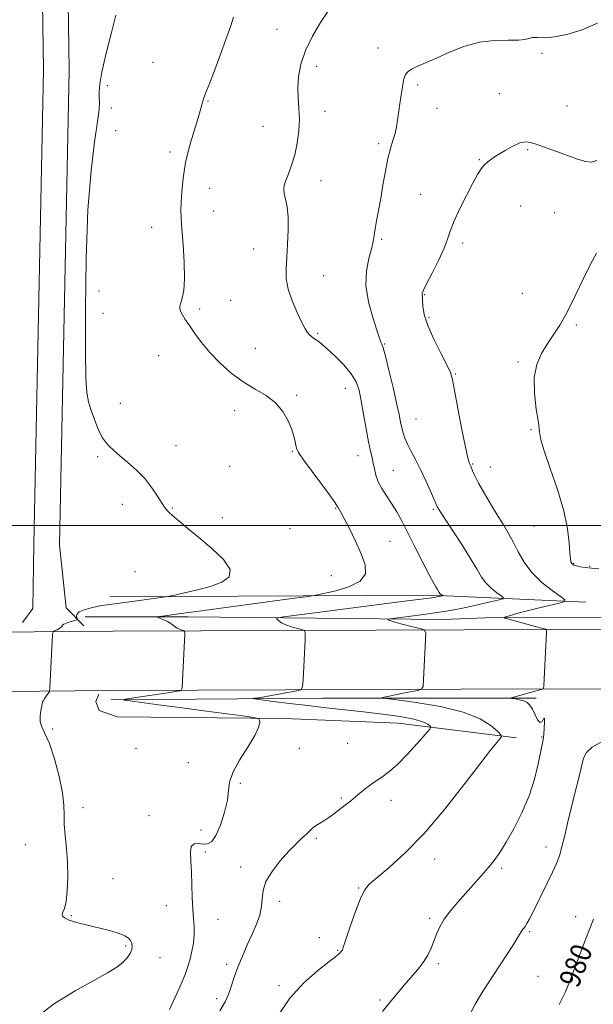
# Model space of a CAD drawing. Extents: x 2117300 to 2120200, y 349800 to 352700.
# Drawn here: x 2119505 to 2119722, y 350319 to 350692 of the extents above; entities that cross this region are included whole.
import ezdxf
from ezdxf.enums import TextEntityAlignment as Align

# ---------------------------------------------------------------- set-up
doc = ezdxf.new("R2010")
doc.units = 0
doc.header["$MEASUREMENT"] = 0
for name, color, linetype, lineweight in [('32000', 7, 'Continuous', 0), ('DTM HARD BREAKLINE', 7, 'Continuous', 0), ('DTM SPOT ELEVATION', 2, 'Continuous', 13), ('INDEX CONTOUR', 41, 'Continuous', 13), ('INDEX CONTOUR LABEL', 244, 'Continuous', 0), ('INTERMEDIATE CONTOUR', 44, 'Continuous', 0)]:
    doc.layers.add(name, color=color, linetype=linetype, lineweight=lineweight)
doc.styles.add('Style-ITALICS', font='ITALICS.shx')

msp = doc.modelspace()

# ---------------------------------------------------------------- linework, layer by layer
at = {"layer": '32000', "flags": 128}
msp.add_lwpolyline([(2117500, 350500), (2120000, 350500)], dxfattribs=at)
at = {"layer": 'DTM HARD BREAKLINE'}
for points in [[(2119505.72, 350463.28, 992.69), (2119509.74, 350468.55, 993.3), (2119510.04, 350492.79, 993.5), (2119513.77, 350672.58, 992.99), (2119511.3, 350836.78, 992.49)], [(2119528.95, 350461.96, 991.58), (2119522.26, 350468.8, 992.79), (2119519.74, 350492.63, 993.5), (2119523.47, 350672.41, 992.99), (2119521, 350836.62, 992.49)], [(2117500, 350635.632, 1075.604), (2117547.45, 350625.56, 1075.93), (2117692.21, 350592, 1074.61), (2117809.46, 350568.83, 1072.49), (2117937.01, 350543.68, 1069.16), (2118110.65, 350511.85, 1066.73), (2118285.89, 350481.04, 1068.45), (2118413.22, 350462.16, 1071.89), (2118463.12, 350459.73, 1070.17), (2118604.32, 350458.47, 1058.66), (2118744.91, 350458.22, 1045.63), (2118906.5, 350458.06, 1031.59), (2119038.2, 350458.18, 1019.77), (2119157.57, 350458.05, 1010.78), (2119230.9, 350457.33, 1006.34), (2119326.84, 350458.52, 1000.58), (2119420.16, 350458.89, 995.43), (2119540.14, 350459.97, 991.19), (2119706.17, 350460.63, 983.92), (2119881.7, 350460.32, 977.96), (2120000, 350460.348, 971.835)], [(2117500, 350612.838, 1075.612), (2117546.33, 350603, 1075.93), (2117691.09, 350569.44, 1074.61), (2117808.34, 350546.28, 1072.49), (2117935.89, 350521.13, 1069.16), (2118109.53, 350489.3, 1066.73), (2118284.78, 350458.49, 1068.45), (2118412.11, 350439.6, 1071.89), (2118462.01, 350437.17, 1070.17), (2118603.2, 350435.92, 1058.66), (2118743.79, 350435.67, 1045.63), (2118905.38, 350435.5, 1031.59), (2119037.08, 350435.62, 1019.77), (2119156.46, 350435.49, 1010.78), (2119229.78, 350434.77, 1006.34), (2119325.72, 350435.96, 1000.58), (2119419.04, 350436.34, 995.43), (2119539.02, 350437.42, 991.19), (2119705.05, 350438.08, 983.92), (2119880.58, 350437.77, 977.96), (2120000, 350437.791, 971.778)], [(2119538.81, 350472.91, 992.79), (2119660.81, 350473.59, 988.35), (2119719.19, 350471, 983.4)], [(2119955.14, 350465.07, 974.41), (2119875.56, 350464.35, 976.23), (2119773.35, 350465.36, 980.06), (2119681.04, 350464.99, 984.31), (2119665.08, 350464.32, 985.01), (2119568.53, 350465.35, 989.56), (2119529.54, 350465.4, 990.97)], [(2119692.97, 350419.56, 985.6), (2119648.1, 350425.04, 988.94), (2119605.07, 350426.89, 989.74), (2119541.64, 350427.44, 991.46), (2119534.76, 350429.84, 991.36), (2119533.53, 350433.27, 991.36), (2119534.73, 350436.1, 991.36)], [(2119539.39, 350433.9, 990.15), (2119619.38, 350434.62, 986.92), (2119700.38, 350434.54, 983.58)]]:
    msp.add_polyline3d(points, dxfattribs=at)
at = {"layer": 'DTM SPOT ELEVATION'}
for p in [(2119602.18, 350687.96, 988.8), (2119640.39, 350680.89, 986.6), (2119702.6, 350678.9, 985.8), (2119555.2, 350675.53, 991.1), (2119617.19, 350673.92, 987.5), (2119537.85, 350666.66, 991.7), (2119655.44, 350666.84, 985.7), (2119686.41, 350663.57, 984.9), (2119539.47, 350658.17, 991.6), (2119576.04, 350660.87, 989.9), (2119662.79, 350658.08, 985.3), (2119712.11, 350658.94, 985.2), (2119620.42, 350656.92, 987.5), (2119596.83, 350651.29, 988.8), (2119541.1, 350649.65, 991.5), (2119640.69, 350644.7, 986.3), (2119561.66, 350641.5, 990.4), (2119697.14, 350642.42, 983.8), (2119678.81, 350638.58, 984.1), (2119618.8, 350630.6, 987.4), (2119576.62, 350627.72, 989.2), (2119656.68, 350625.51, 984.9), (2119694.53, 350621.11, 983.1), (2119578.24, 350619.2, 989.1), (2119707.4, 350618.58, 982.8), (2119554.71, 350612.94, 990.8), (2119641.9, 350608.42, 985.8), (2119672.57, 350606.99, 983.6), (2119593.34, 350604.74, 988.7), (2119619.92, 350594.64, 987.2), (2119534.71, 350588.82, 991.2), (2119658.17, 350587.42, 983.9), (2119695.15, 350587.92, 982.4), (2119584.68, 350585.29, 989.1), (2119536.3, 350580.44, 991.1), (2119572.95, 350582.05, 989.7), (2119659.79, 350578.91, 983.7), (2119715.54, 350575.97, 981.9), (2119617.55, 350572.82, 987.8), (2119642.94, 350568.82, 985.9), (2119593.99, 350567.09, 989.3), (2119557.38, 350564.4, 990.7), (2119693.47, 350561.95, 982.1), (2119669.73, 350557.38, 983.9), (2119628.04, 350552, 988.8), (2119542.78, 350546.27, 991.5), (2119609.7, 350549.33, 989.8), (2119586.14, 350543.44, 990.5), (2119654.86, 350540.31, 985.1), (2119698.39, 350536.28, 982.1), (2119563.91, 350530.24, 991.4), (2119607.94, 350528.03, 990.1), (2119534.26, 350526.02, 992.2), (2119632.9, 350526.47, 988.7), (2119584.29, 350522.38, 990.6), (2119646.31, 350520.9, 987.1), (2119676.28, 350523.23, 983.9), (2119682.96, 350522.21, 983.2), (2119543.57, 350508.02, 992.5), (2119562.56, 350506.65, 991.9), (2119624.37, 350506.5, 990.1), (2119661.37, 350506.16, 986.2), (2119581.45, 350503.01, 991.5), (2119607.07, 350498.74, 990.8), (2119699.52, 350499.78, 982.9), (2119644.98, 350493.97, 989.1), (2119714.59, 350485.7, 981.9), (2119720.69, 350484.49, 981.9), (2119548.45, 350482.45, 993.1), (2119622.79, 350481, 991.1), (2119517.15, 350422.83, 991.8), (2119702.46, 350419.81, 984.1), (2119548.82, 350415.56, 991.5), (2119610.6, 350415.53, 989.3), (2119628.95, 350417.5, 989.1), (2119568.58, 350410.18, 990.8), (2119588.35, 350402.29, 989.7), (2119528.73, 350393.04, 991.5), (2119626.58, 350396.71, 988.2), (2119645.38, 350395.89, 987.4), (2119553.7, 350389.98, 990.9), (2119573.42, 350384.64, 990.9), (2119506.8, 350379.11, 992.9), (2119617.1, 350381.48, 987.8), (2119704.06, 350378.21, 982.6), (2119575, 350376.28, 989.6), (2119661.96, 350373.6, 985.4), (2119588.36, 350370.6, 988.4), (2119687.25, 350370.13, 983.7), (2119540.06, 350366.19, 991.1), (2119633.09, 350362.66, 986.1), (2119560.2, 350355.91, 990.8), (2119603.16, 350357.64, 987.6), (2119524.25, 350352.19, 991.9), (2119579.84, 350350.72, 989.2), (2119660, 350351.08, 984.3), (2119715.38, 350351.83, 980.6), (2119697.87, 350346.12, 981.8), (2119618.17, 350343.84, 986.2), (2119544.9, 350340.68, 992.2), (2119625.22, 350339.01, 986.1), (2119557.87, 350336.28, 991.3), (2119583.06, 350333.74, 988.4), (2119663.27, 350333.99, 983.7), (2119701.11, 350329.17, 981.1), (2119602.98, 350325.63, 986.3), (2119579.31, 350320.65, 988.4), (2119641.21, 350320.14, 984.2)]:
    msp.add_point(p, dxfattribs=at)
at = {"layer": 'INDEX CONTOUR'}
for points in [[(2119561.518, 350316.56, 990), (2119565.104, 350324.521, 990), (2119567.341, 350329.847, 990), (2119568.545, 350333.217, 990), (2119569.267, 350335.843, 990), (2119569.939, 350338.696, 990), (2119570.519, 350341.788, 990), (2119570.844, 350344.889, 990), (2119570.811, 350347.87, 990), (2119570.554, 350351.003, 990), (2119570.27, 350354.662, 990), (2119570.099, 350359.074, 990), (2119569.978, 350363.893, 990), (2119569.789, 350368.628, 990), (2119569.492, 350372.825, 990), (2119569.356, 350376.17, 990), (2119569.728, 350378.387, 990), (2119570.837, 350379.338, 990), (2119572.451, 350379.439, 990), (2119574.217, 350379.248, 990), (2119575.863, 350379.322, 990), (2119577.435, 350380.223, 990), (2119579.054, 350382.512, 990), (2119580.768, 350386.478, 990), (2119582.318, 350391.309, 990), (2119583.371, 350395.923, 990), (2119583.787, 350399.559, 990), (2119584.197, 350402.763, 990), (2119585.428, 350406.406, 990), (2119587.992, 350411.053, 990), (2119591.143, 350416.048, 990), (2119593.82, 350420.43, 990), (2119595.229, 350423.46, 990), (2119595.641, 350425.285, 990), (2119595.588, 350426.276, 990), (2119595.315, 350426.794, 990), (2119593.902, 350427.163, 990), (2119590.138, 350427.7, 990), (2119574.489, 350429.821, 990), (2119565.377, 350431.041, 990), (2119557.353, 350432.098, 990), (2119546.49, 350433.5, 990), (2119544.221, 350433.822, 990), (2119544.134, 350434.051, 990), (2119546.156, 350434.384, 990), (2119554.757, 350435.665, 990), (2119559.161, 350436.337, 990), (2119562.312, 350436.841, 990), (2119564.283, 350437.177, 990), (2119565.4, 350437.38, 990), (2119565.968, 350437.623, 990), (2119566.223, 350438.636, 990), (2119566.384, 350441.286, 990), (2119567.13, 350456.32, 990), (2119567.242, 350458.969, 990), (2119567.156, 350459.975, 990), (2119566.797, 350460.2, 990), (2119566.122, 350460.372, 990), (2119565.208, 350460.685, 990), (2119564.163, 350461.201, 990), (2119563.07, 350461.944, 990), (2119561.918, 350462.802, 990), (2119560.671, 350463.627, 990), (2119559.335, 350464.298, 990), (2119558.079, 350464.794, 990), (2119557.113, 350465.121, 990), (2119556.635, 350465.299, 990), (2119556.792, 350465.407, 990), (2119557.716, 350465.535, 990), (2119559.735, 350465.79, 990), (2119563.943, 350466.342, 990), (2119571.627, 350467.37, 990), (2119606.974, 350472.178, 990), (2119613.093, 350473.023, 990), (2119616.27, 350473.526, 990), (2119619.226, 350474.12, 990), (2119623.936, 350475.169, 990), (2119629.368, 350476.765, 990), (2119633.743, 350478.936, 990), (2119635.702, 350481.712, 990), (2119635.564, 350485.147, 990), (2119634.068, 350489.303, 990), (2119631.91, 350494.09, 990), (2119629.608, 350498.826, 990), (2119627.637, 350502.684, 990), (2119626.352, 350505.06, 990), (2119625.303, 350506.849, 990), (2119625.027, 350507.374, 990), (2119624.28, 350508.547, 990), (2119622.457, 350511.101, 990), (2119615.457, 350520.481, 990), (2119612.226, 350524.912, 990), (2119610.381, 350527.7, 990), (2119609.622, 350529.274, 990), (2119609.366, 350530.424, 990), (2119609.102, 350531.834, 990), (2119608.615, 350533.757, 990), (2119607.76, 350536.34, 990), (2119606.397, 350539.619, 990), (2119604.398, 350543.18, 990), (2119601.635, 350546.502, 990), (2119598.053, 350549.232, 990), (2119593.872, 350551.705, 990), (2119589.383, 350554.428, 990), (2119584.866, 350557.772, 990), (2119580.571, 350561.566, 990), (2119576.738, 350565.505, 990), (2119573.554, 350569.306, 990), (2119570.995, 350572.777, 990), (2119568.983, 350575.745, 990), (2119567.448, 350578.086, 990), (2119566.351, 350579.857, 990), (2119565.661, 350581.163, 990), (2119565.348, 350582.144, 990), (2119565.376, 350583.083, 990), (2119565.713, 350584.299, 990), (2119566.285, 350586.139, 990), (2119566.859, 350589.057, 990), (2119567.164, 350593.531, 990), (2119567.017, 350599.721, 990), (2119566.586, 350606.493, 990), (2119566.129, 350612.391, 990), (2119565.853, 350616.407, 990), (2119565.771, 350619.318, 990), (2119565.848, 350622.352, 990), (2119566.081, 350626.476, 990), (2119566.6, 350631.629, 990), (2119567.569, 350637.492, 990), (2119569.059, 350643.684, 990), (2119570.76, 350649.581, 990), (2119572.268, 350654.497, 990), (2119573.291, 350657.967, 990), (2119573.993, 350660.401, 990), (2119574.65, 350662.429, 990), (2119575.511, 350664.668, 990), (2119576.721, 350667.674, 990), (2119578.398, 350671.988, 990), (2119580.558, 350677.825, 990), (2119582.81, 350684.092, 990), (2119584.66, 350689.369, 990), (2119585.749, 350692.635, 990)], [(2119709.124, 350318.467, 980), (2119711.328, 350322.981, 980), (2119713.17, 350327.389, 980), (2119714.808, 350331.689, 980), (2119719.313, 350343.697, 980), (2119720.673, 350347.278, 980), (2119722.04, 350350.817, 980)]]:
    msp.add_polyline3d(points, dxfattribs=at)
at = {"layer": 'INTERMEDIATE CONTOUR'}
for points in [[(2119511.435, 350313.97, 992), (2119517.953, 350318.916, 992), (2119525.663, 350323.607, 992), (2119532.807, 350327.574, 992), (2119538.017, 350330.496, 992), (2119541.483, 350332.637, 992), (2119543.786, 350334.408, 992), (2119545.418, 350336.136, 992), (2119546.521, 350337.81, 992), (2119547.146, 350339.335, 992), (2119547.347, 350340.64, 992), (2119547.177, 350341.757, 992), (2119546.691, 350342.741, 992), (2119545.886, 350343.646, 992), (2119544.542, 350344.521, 992), (2119542.383, 350345.414, 992), (2119539.262, 350346.353, 992), (2119535.545, 350347.307, 992), (2119528.253, 350349.066, 992), (2119525.321, 350349.843, 992), (2119523.082, 350350.575, 992), (2119521.637, 350351.282, 992), (2119520.908, 350351.981, 992), (2119520.768, 350352.685, 992), (2119521.079, 350353.502, 992), (2119521.645, 350354.908, 992), (2119522.253, 350357.472, 992), (2119522.717, 350361.558, 992), (2119522.942, 350366.707, 992), (2119522.854, 350372.258, 992), (2119522.44, 350377.625, 992), (2119521.918, 350382.533, 992), (2119521.563, 350386.785, 992), (2119521.529, 350390.371, 992), (2119521.482, 350394.027, 992), (2119520.964, 350398.678, 992), (2119519.663, 350404.86, 992), (2119517.849, 350411.549, 992), (2119515.936, 350417.334, 992), (2119514.29, 350421.191, 992), (2119513.086, 350423.642, 992), (2119512.447, 350425.596, 992), (2119512.425, 350427.742, 992), (2119512.764, 350429.878, 992), (2119513.135, 350431.581, 992), (2119513.402, 350433.133, 992), (2119513.664, 350433.708, 992), (2119514.239, 350434.604, 992), (2119514.964, 350435.642, 992), (2119515.595, 350436.518, 992), (2119515.957, 350437.147, 992), (2119516.136, 350438.302, 992), (2119516.286, 350440.972, 992), (2119517.033, 350456.005, 992), (2119517.191, 350458.662, 992), (2119517.426, 350459.723, 992), (2119517.942, 350460.096, 992), (2119518.843, 350460.519, 992), (2119519.853, 350461.041, 992), (2119520.599, 350461.542, 992), (2119520.855, 350461.935, 992), (2119520.977, 350462.275, 992), (2119521.47, 350462.655, 992), (2119522.664, 350463.131, 992), (2119524.201, 350463.624, 992), (2119525.55, 350464.022, 992), (2119526.301, 350464.26, 992), (2119526.528, 350464.47, 992), (2119526.427, 350464.833, 992), (2119526.231, 350465.474, 992), (2119526.337, 350466.313, 992), (2119527.182, 350467.214, 992), (2119529.076, 350468.061, 992), (2119531.825, 350468.826, 992), (2119535.107, 350469.498, 992), (2119538.665, 350470.079, 992), (2119542.482, 350470.613, 992), (2119550.958, 350471.733, 992), (2119559.913, 350472.956, 992), (2119561.295, 350473.2, 992), (2119563.442, 350473.641, 992), (2119567.195, 350474.44, 992), (2119572.015, 350475.558, 992), (2119577.02, 350476.908, 992), (2119581.332, 350478.471, 992), (2119584.086, 350480.499, 992), (2119584.425, 350483.314, 992), (2119581.867, 350487.08, 992), (2119577.439, 350491.329, 992), (2119572.545, 350495.438, 992), (2119568.351, 350498.892, 992), (2119565.071, 350501.621, 992), (2119562.678, 350503.666, 992), (2119561.076, 350505.151, 992), (2119559.879, 350506.538, 992), (2119558.63, 350508.378, 992), (2119556.947, 350511.056, 992), (2119554.755, 350514.315, 992), (2119552.055, 350517.739, 992), (2119548.914, 350520.966, 992), (2119545.663, 350523.867, 992), (2119542.7, 350526.371, 992), (2119540.336, 350528.439, 992), (2119538.536, 350530.172, 992), (2119537.18, 350531.702, 992), (2119536.135, 350533.191, 992), (2119535.214, 350534.911, 992), (2119534.218, 350537.163, 992), (2119533.019, 350540.127, 992), (2119531.784, 350543.507, 992), (2119530.749, 350546.887, 992), (2119530.094, 350550.332, 992), (2119529.761, 350555.832, 992), (2119529.631, 350565.857, 992), (2119529.635, 350581.832, 992), (2119529.893, 350601.001, 992), (2119530.572, 350619.561, 992), (2119531.746, 350634.426, 992), (2119533.097, 350645.383, 992), (2119534.215, 350652.933, 992), (2119534.79, 350657.662, 992), (2119534.934, 350660.483, 992), (2119534.859, 350662.393, 992), (2119534.793, 350664.355, 992), (2119535.019, 350667.218, 992), (2119535.833, 350671.798, 992), (2119537.396, 350678.52, 992), (2119539.327, 350686.239, 992), (2119541.108, 350693.418, 992)], [(2119580.566, 350316.069, 988), (2119582.536, 350319.446, 988), (2119583.753, 350322.261, 988), (2119584.831, 350325.345, 988), (2119585.999, 350328.831, 988), (2119587.391, 350332.678, 988), (2119589.086, 350336.816, 988), (2119590.944, 350341.048, 988), (2119592.771, 350345.144, 988), (2119594.38, 350348.923, 988), (2119595.625, 350352.384, 988), (2119596.365, 350355.575, 988), (2119596.603, 350358.582, 988), (2119596.906, 350361.644, 988), (2119597.982, 350365.041, 988), (2119600.306, 350368.922, 988), (2119603.425, 350372.919, 988), (2119606.652, 350376.534, 988), (2119609.42, 350379.38, 988), (2119611.64, 350381.511, 988), (2119613.341, 350383.093, 988), (2119614.598, 350384.287, 988), (2119615.657, 350385.251, 988), (2119616.808, 350386.141, 988), (2119618.271, 350387.089, 988), (2119619.98, 350388.139, 988), (2119621.799, 350389.311, 988), (2119623.607, 350390.608, 988), (2119625.349, 350391.952, 988), (2119626.987, 350393.245, 988), (2119630.121, 350395.68, 988), (2119631.984, 350397.167, 988), (2119634.247, 350399.018, 988), (2119636.769, 350401.042, 988), (2119639.341, 350402.97, 988), (2119641.842, 350404.676, 988), (2119644.512, 350406.602, 988), (2119647.678, 350409.334, 988), (2119651.481, 350413.182, 988), (2119655.306, 350417.356, 988), (2119658.347, 350420.789, 988), (2119660.001, 350422.715, 988), (2119660.469, 350423.556, 988), (2119660.151, 350424.032, 988), (2119659.286, 350424.723, 988), (2119657.458, 350425.636, 988), (2119654.09, 350426.637, 988), (2119648.826, 350427.612, 988), (2119642.212, 350428.534, 988), (2119635.018, 350429.393, 988), (2119627.871, 350430.191, 988), (2119620.834, 350430.963, 988), (2119613.828, 350431.753, 988), (2119606.921, 350432.577, 988), (2119600.77, 350433.342, 988), (2119596.178, 350433.926, 988), (2119593.724, 350434.251, 988), (2119593.082, 350434.409, 988), (2119593.704, 350434.537, 988), (2119595.131, 350434.751, 988), (2119597.27, 350435.088, 988), (2119600.121, 350435.567, 988), (2119603.564, 350436.178, 988), (2119609.736, 350437.313, 988), (2119611.246, 350437.731, 988), (2119611.848, 350438.808, 988), (2119612.059, 350441.468, 988), (2119612.806, 350456.501, 988), (2119612.885, 350459.158, 988), (2119612.572, 350460.217, 988), (2119611.599, 350460.586, 988), (2119609.826, 350461.013, 988), (2119607.632, 350461.616, 988), (2119605.525, 350462.353, 988), (2119603.915, 350463.166, 988), (2119602.814, 350463.937, 988), (2119602.133, 350464.533, 988), (2119602.149, 350464.907, 988), (2119604.596, 350465.356, 988), (2119611.57, 350466.267, 988), (2119651.538, 350471.386, 988), (2119658.819, 350472.331, 988), (2119661.82, 350472.74, 988), (2119662.741, 350472.901, 988), (2119664.813, 350473.384, 988), (2119664.863, 350473.445, 988), (2119664.736, 350473.547, 988), (2119664.48, 350473.73, 988), (2119664.162, 350473.981, 988), (2119663.858, 350474.278, 988), (2119663.61, 350474.614, 988), (2119662.969, 350475.704, 988), (2119662.356, 350476.706, 988), (2119661.326, 350478.496, 988), (2119659.683, 350481.572, 988), (2119657.331, 350486.195, 988), (2119654.595, 350491.656, 988), (2119651.9, 350497.008, 988), (2119649.574, 350501.505, 988), (2119647.541, 350505.209, 988), (2119645.628, 350508.383, 988), (2119643.723, 350511.261, 988), (2119641.967, 350513.949, 988), (2119640.565, 350516.522, 988), (2119639.652, 350519.033, 988), (2119639.087, 350521.432, 988), (2119638.661, 350523.646, 988), (2119638.192, 350525.721, 988), (2119637.613, 350528.187, 988), (2119636.881, 350531.692, 988), (2119635.984, 350536.6, 988), (2119635.02, 350542.147, 988), (2119634.113, 350547.282, 988), (2119633.29, 350551.242, 988), (2119632.189, 350554.409, 988), (2119630.348, 350557.448, 988), (2119627.508, 350560.822, 988), (2119624.224, 350564.177, 988), (2119621.251, 350566.956, 988), (2119619.165, 350568.756, 988), (2119617.811, 350569.792, 988), (2119616.008, 350570.995, 988), (2119615.219, 350571.58, 988), (2119614.482, 350572.239, 988), (2119613.758, 350573.086, 988), (2119612.863, 350574.507, 988), (2119611.577, 350576.952, 988), (2119609.801, 350580.675, 988), (2119607.917, 350585.136, 988), (2119606.428, 350589.596, 988), (2119605.705, 350593.541, 988), (2119605.605, 350597.338, 988), (2119605.851, 350601.579, 988), (2119606.187, 350606.633, 988), (2119606.427, 350611.98, 988), (2119606.404, 350616.877, 988), (2119606.021, 350620.742, 988), (2119605.455, 350623.634, 988), (2119604.955, 350625.768, 988), (2119604.736, 350627.4, 988), (2119604.889, 350628.923, 988), (2119605.471, 350630.767, 988), (2119606.488, 350633.283, 988), (2119607.731, 350636.503, 988), (2119608.937, 350640.377, 988), (2119609.882, 350644.803, 988), (2119610.481, 350649.454, 988), (2119610.689, 350653.95, 988), (2119610.514, 350658.026, 988), (2119610.197, 350661.879, 988), (2119610.033, 350665.823, 988), (2119610.304, 350670.121, 988), (2119611.225, 350674.827, 988), (2119613, 350679.949, 988), (2119615.681, 350685.374, 988), (2119618.72, 350690.538, 988), (2119621.421, 350694.759, 988)], [(2119602.49, 350314.147, 986), (2119607.084, 350320.841, 986), (2119612.396, 350326.668, 986), (2119617.63, 350331.324, 986), (2119621.838, 350334.651, 986), (2119624.338, 350336.597, 986), (2119625.504, 350337.539, 986), (2119625.975, 350337.958, 986), (2119626.281, 350338.261, 986), (2119626.535, 350338.542, 986), (2119626.739, 350338.817, 986), (2119626.945, 350339.231, 986), (2119627.384, 350340.447, 986), (2119629.95, 350348.061, 986), (2119631.914, 350353.71, 986), (2119633.784, 350358.662, 986), (2119635.33, 350361.844, 986), (2119637.155, 350364.048, 986), (2119640.071, 350366.533, 986), (2119644.686, 350370.373, 986), (2119650.78, 350375.904, 986), (2119657.925, 350383.278, 986), (2119665.609, 350392.338, 986), (2119672.962, 350401.686, 986), (2119679.027, 350409.617, 986), (2119683.098, 350414.848, 986), (2119685.481, 350417.779, 986), (2119686.729, 350419.23, 986), (2119687.273, 350419.986, 986), (2119687.03, 350420.675, 986), (2119685.793, 350421.889, 986), (2119683.305, 350424.022, 986), (2119679.118, 350426.687, 986), (2119672.732, 350429.303, 986), (2119664.099, 350431.392, 986), (2119654.969, 350432.899, 986), (2119647.539, 350433.873, 986), (2119643.448, 350434.39, 986), (2119642.104, 350434.625, 986), (2119642.352, 350434.778, 986), (2119643.256, 350435.019, 986), (2119644.748, 350435.382, 986), (2119646.975, 350435.869, 986), (2119649.936, 350436.46, 986), (2119655.565, 350437.523, 986), (2119656.967, 350437.921, 986), (2119657.529, 350438.991, 986), (2119657.734, 350441.65, 986), (2119658.481, 350456.683, 986), (2119658.528, 350459.347, 986), (2119657.989, 350460.459, 986), (2119656.401, 350460.972, 986), (2119653.54, 350461.645, 986), (2119650.138, 350462.47, 986), (2119647.167, 350463.246, 986), (2119645.363, 350463.813, 986), (2119644.53, 350464.178, 986), (2119644.238, 350464.391, 986), (2119644.243, 350464.514, 986), (2119645.053, 350464.663, 986), (2119656.813, 350466.193, 986), (2119661.985, 350466.9, 986), (2119666.238, 350467.539, 986), (2119669.943, 350468.186, 986), (2119673.775, 350468.963, 986), (2119678.15, 350469.933, 986), (2119682.466, 350470.93, 986), (2119685.868, 350471.732, 986), (2119687.688, 350472.209, 986), (2119688.026, 350472.616, 986), (2119687.172, 350473.301, 986), (2119685.45, 350474.527, 986), (2119683.319, 350476.218, 986), (2119681.274, 350478.209, 986), (2119679.627, 350480.443, 986), (2119677.962, 350483.289, 986), (2119675.682, 350487.218, 986), (2119672.436, 350492.418, 986), (2119668.861, 350497.937, 986), (2119664.035, 350505.293, 986), (2119663.216, 350506.573, 986), (2119662.931, 350507.056, 986), (2119662.761, 350507.401, 986), (2119660.359, 350512.978, 986), (2119658.616, 350516.893, 986), (2119656.688, 350521.004, 986), (2119654.793, 350524.758, 986), (2119653.077, 350528.031, 986), (2119651.672, 350530.809, 986), (2119650.664, 350533.113, 986), (2119649.972, 350535.114, 986), (2119649.471, 350537.022, 986), (2119649.025, 350539.118, 986), (2119648.444, 350541.986, 986), (2119647.524, 350546.284, 986), (2119646.157, 350552.293, 986), (2119644.617, 350558.794, 986), (2119643.274, 350564.191, 986), (2119642.406, 350567.31, 986), (2119641.928, 350568.666, 986), (2119641.668, 350569.195, 986), (2119641.435, 350569.791, 986), (2119640.018, 350574.045, 986), (2119638.457, 350578.793, 986), (2119636.839, 350584.731, 986), (2119635.874, 350590.886, 986), (2119636.05, 350596.433, 986), (2119636.961, 350601.119, 986), (2119637.98, 350604.835, 986), (2119638.626, 350607.596, 986), (2119639.006, 350609.898, 986), (2119639.371, 350612.359, 986), (2119639.922, 350615.488, 986), (2119640.643, 350619.354, 986), (2119641.465, 350623.918, 986), (2119642.334, 350629.051, 986), (2119643.243, 350634.268, 986), (2119644.2, 350639, 986), (2119645.194, 350642.819, 986), (2119646.134, 350645.894, 986), (2119646.91, 350648.536, 986), (2119647.452, 350651.028, 986), (2119647.841, 350653.528, 986), (2119648.197, 350656.163, 986), (2119648.613, 350659.006, 986), (2119649.859, 350667.121, 986), (2119650.289, 350669.183, 986), (2119650.908, 350670.817, 986), (2119651.829, 350672.017, 986), (2119653.084, 350672.924, 986), (2119654.682, 350673.714, 986), (2119656.68, 350674.57, 986), (2119659.32, 350675.683, 986), (2119662.889, 350677.252, 986), (2119667.558, 350679.34, 986), (2119673.02, 350681.488, 986), (2119678.848, 350683.106, 986), (2119684.595, 350683.787, 986), (2119689.718, 350683.861, 986), (2119693.649, 350683.845, 986), (2119696.057, 350684.121, 986), (2119697.546, 350684.545, 986), (2119698.951, 350684.843, 986), (2119700.979, 350684.846, 986), (2119703.806, 350684.812, 986), (2119707.479, 350685.104, 986), (2119712.026, 350686.039, 986), (2119717.405, 350687.74, 986), (2119723.557, 350690.283, 986)], [(2119642.176, 350315.878, 984), (2119645.348, 350319.71, 984), (2119647.949, 350322.893, 984), (2119650.38, 350325.788, 984), (2119652.93, 350328.685, 984), (2119655.435, 350331.592, 984), (2119657.621, 350334.447, 984), (2119659.288, 350337.206, 984), (2119660.551, 350339.891, 984), (2119661.6, 350342.54, 984), (2119662.632, 350345.2, 984), (2119663.878, 350347.942, 984), (2119665.573, 350350.847, 984), (2119667.877, 350353.965, 984), (2119670.64, 350357.246, 984), (2119673.639, 350360.608, 984), (2119676.66, 350363.967, 984), (2119679.546, 350367.218, 984), (2119682.154, 350370.252, 984), (2119684.421, 350373.071, 984), (2119686.606, 350376.13, 984), (2119689.047, 350379.998, 984), (2119691.952, 350385.07, 984), (2119694.992, 350391.057, 984), (2119697.71, 350397.5, 984), (2119699.745, 350403.909, 984), (2119701.146, 350409.678, 984), (2119702.634, 350417.022, 984), (2119702.983, 350418.903, 984), (2119703.222, 350420.756, 984), (2119703.43, 350423.206, 984), (2119703.547, 350425.602, 984), (2119703.479, 350426.978, 984), (2119703.153, 350426.737, 984), (2119702.589, 350425.766, 984), (2119701.83, 350425.326, 984), (2119700.922, 350426.326, 984), (2119699.937, 350428.281, 984), (2119698.95, 350430.357, 984), (2119697.998, 350431.889, 984), (2119696.965, 350432.886, 984), (2119695.695, 350433.526, 984), (2119694.117, 350433.963, 984), (2119692.503, 350434.251, 984), (2119691.209, 350434.424, 984), (2119690.573, 350434.534, 984), (2119690.853, 350434.715, 984), (2119692.29, 350435.123, 984), (2119703.147, 350438.059, 984), (2119703.207, 350438.208, 984), (2119703.275, 350439.186, 984), (2119704.28, 350459.511, 984), (2119704.277, 350460.497, 984), (2119704.145, 350460.669, 984), (2119702.996, 350460.958, 984), (2119699.165, 350462.003, 984), (2119689.98, 350464.435, 984), (2119688.466, 350464.857, 984), (2119688.164, 350465.095, 984), (2119688.817, 350465.354, 984), (2119690.243, 350465.804, 984), (2119692.571, 350466.488, 984), (2119696.005, 350467.413, 984), (2119700.534, 350468.548, 984), (2119705.268, 350469.691, 984), (2119709.101, 350470.601, 984), (2119711.128, 350471.167, 984), (2119711.26, 350471.803, 984), (2119709.608, 350473.054, 984), (2119706.42, 350475.325, 984), (2119702.476, 350478.454, 984), (2119698.69, 350482.139, 984), (2119695.769, 350486.083, 984), (2119693.581, 350490, 984), (2119691.785, 350493.607, 984), (2119690.067, 350496.755, 984), (2119688.209, 350499.828, 984), (2119686.02, 350503.342, 984), (2119683.421, 350507.602, 984), (2119680.77, 350512.076, 984), (2119678.541, 350516.019, 984), (2119677.083, 350518.859, 984), (2119676.268, 350520.706, 984), (2119675.596, 350522.524, 984), (2119675.42, 350522.951, 984), (2119675.25, 350523.295, 984), (2119675.001, 350523.881, 984), (2119674.52, 350525.632, 984), (2119673.636, 350529.621, 984), (2119672.275, 350536.379, 984), (2119670.752, 350544.259, 984), (2119668.682, 350555.284, 984), (2119667.927, 350557.975, 984), (2119666.591, 350560.883, 984), (2119664.291, 350565.282, 984), (2119661.592, 350570.591, 984), (2119659.295, 350575.763, 984), (2119657.996, 350579.946, 984), (2119657.488, 350583.054, 984), (2119657.356, 350585.189, 984), (2119657.265, 350586.486, 984), (2119657.128, 350587.595, 984), (2119657.204, 350588.031, 984), (2119657.68, 350589.109, 984), (2119658.877, 350591.498, 984), (2119660.948, 350595.566, 984), (2119663.381, 350600.462, 984), (2119665.495, 350605.036, 984), (2119666.835, 350608.494, 984), (2119667.85, 350611.492, 984), (2119669.213, 350615.044, 984), (2119671.385, 350619.818, 984), (2119673.976, 350625.084, 984), (2119676.385, 350629.762, 984), (2119678.164, 350633.035, 984), (2119679.483, 350635.14, 984), (2119680.668, 350636.576, 984), (2119682.015, 350637.787, 984), (2119683.701, 350639.008, 984), (2119685.875, 350640.423, 984), (2119688.588, 350642.113, 984), (2119691.496, 350643.761, 984), (2119694.159, 350644.95, 984), (2119696.287, 350645.368, 984), (2119698.194, 350645.123, 984), (2119700.349, 350644.43, 984), (2119703.099, 350643.477, 984), (2119706.325, 350642.343, 984), (2119709.788, 350641.079, 984), (2119713.249, 350639.769, 984), (2119716.466, 350638.616, 984), (2119719.194, 350637.855, 984), (2119721.327, 350637.707, 984), (2119723.301, 350638.335, 984)], [(2119724.176, 350483.616, 982), (2119721.322, 350483.807, 982), (2119718.937, 350484.029, 982), (2119717.046, 350484.335, 982), (2119715.655, 350484.664, 982), (2119714.744, 350484.972, 982), (2119714.188, 350485.286, 982), (2119713.834, 350485.646, 982), (2119713.557, 350486.175, 982), (2119713.326, 350487.309, 982), (2119713.136, 350489.566, 982), (2119712.913, 350493.363, 982), (2119712.309, 350498.725, 982), (2119710.91, 350505.576, 982), (2119708.508, 350513.617, 982), (2119705.735, 350521.647, 982), (2119703.433, 350528.241, 982), (2119702.199, 350532.484, 982), (2119701.664, 350535.512, 982), (2119701.213, 350538.969, 982), (2119700.433, 350544.045, 982), (2119699.705, 350550.101, 982), (2119699.611, 350556.042, 982), (2119700.569, 350561.01, 982), (2119702.346, 350565.108, 982), (2119704.545, 350568.676, 982), (2119706.859, 350572.1, 982), (2119709.326, 350575.944, 982), (2119712.076, 350580.817, 982), (2119715.152, 350587.018, 982), (2119718.268, 350593.603, 982), (2119721.055, 350599.318, 982), (2119723.24, 350603.216, 982)], [(2119675.156, 350314.487, 982), (2119677.275, 350318.589, 982), (2119680.336, 350323.723, 982), (2119684.286, 350329.908, 982), (2119691.75, 350341.277, 982), (2119693.706, 350344.347, 982), (2119695.057, 350346.593, 982), (2119696.16, 350348.106, 982), (2119696.878, 350349.208, 982), (2119697.711, 350350.711, 982), (2119698.799, 350352.858, 982), (2119704.537, 350364.481, 982), (2119706.537, 350368.62, 982), (2119708.032, 350371.898, 982), (2119709.154, 350374.831, 982), (2119710.144, 350378.191, 982), (2119711.205, 350382.559, 982), (2119712.388, 350387.753, 982), (2119713.71, 350393.401, 982), (2119715.146, 350399.107, 982), (2119716.514, 350404.383, 982), (2119717.594, 350408.716, 982), (2119718.337, 350411.782, 982), (2119719.392, 350414.002, 982), (2119721.579, 350415.986, 982), (2119725.402, 350418.2, 982)]]:
    msp.add_polyline3d(points, dxfattribs=at)

# ---------------------------------------------------------------- texts
at = {"layer": 'INDEX CONTOUR LABEL', "style": 'Style-ITALICS', "width": 0.875}
msp.add_text('980', height=8, rotation=69.1, dxfattribs=at).set_placement((2119712.535, 350325.87, 980), align=Align.MIDDLE_LEFT)

doc.saveas('drawing.dxf')
